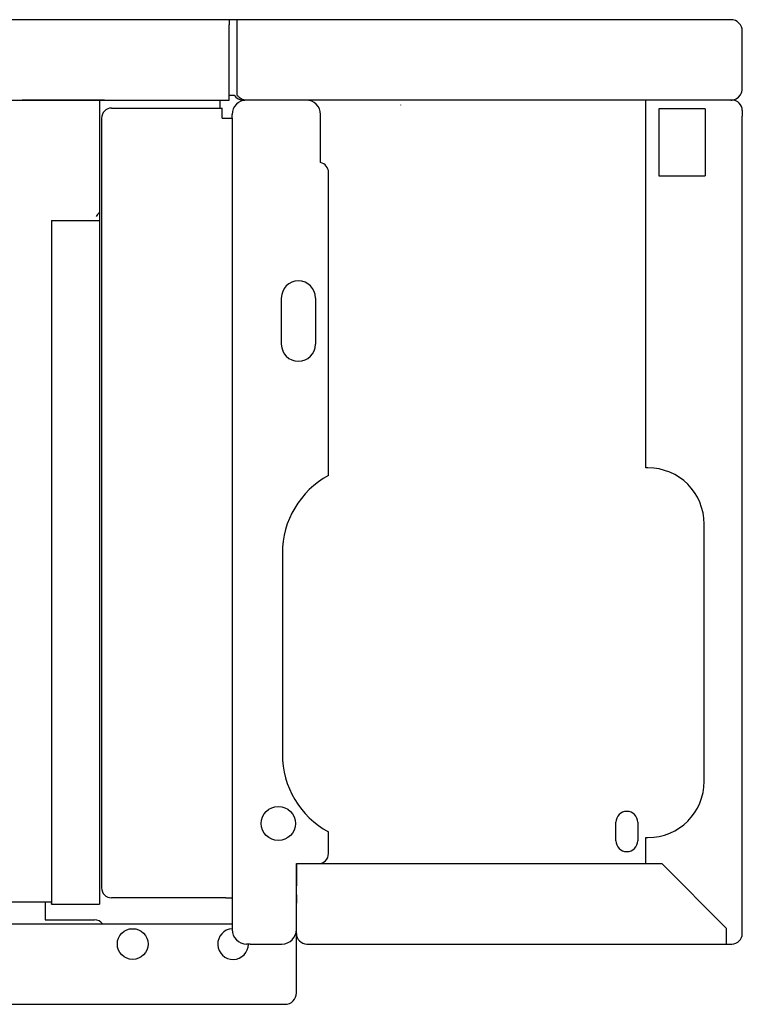
# Model space of a CAD drawing. Units: inches. Extents: x -2340 to 4788, y -3816 to 1224.
# Drawn here: x 3905 to 4085, y 623 to 868 of the extents above; entities that cross this region are included whole.
import ezdxf

# ---------------------------------------------------------------- set-up
doc = ezdxf.new("R2010")
doc.units = ezdxf.units.IN
doc.layers.add('1', color=7, linetype='Continuous')

msp = doc.modelspace()

# ---------------------------------------------------------------- linework, layer by layer
at = {"color": 3, "linetype": 'Continuous'}
for p, q in [((3957.26, 867.95), (3212.76, 867.95)), ((3959.26, 867.95), (3957.26, 867.95)), ((4081.01, 867.95), (3959.26, 867.95)), ((4082.16, 867.95), (4081.01, 867.95)), ((4085.01, 863.95), (4085.01, 865.1)), ((4085.01, 850.8), (4085.01, 863.95)), ((3757.76, 847.95), (3926.26, 847.95)), ((3764.26, 847.95), (3957.26, 847.95)), ((3905.76, 847.95), (3912.26, 847.95)), ((3926.26, 847.95), (3905.76, 847.95)), ((3912.26, 847.95), (3925.01, 847.95)), ((3925.01, 847.95), (3955.01, 847.95)), ((3955.01, 846.95), (3955.01, 847.95)), ((3957.26, 847.95), (3957.26, 849.2)), ((3957.26, 849.2), (3958.5, 849.2)), ((3960.86, 847.95), (3960.86, 848)), ((3960.86, 847.95), (3961.21, 847.95)), ((4081.01, 847.95), (3961.21, 847.95)), ((3961.61, 847.95), (3961.21, 847.95)), ((3962.51, 847.95), (3961.61, 847.95)), ((3964.01, 847.95), (3962.51, 847.95)), ((3966.51, 847.95), (3964.01, 847.95)), ((3972.91, 847.95), (3966.51, 847.95)), ((3976.41, 847.95), (3972.91, 847.95)), ((4061.01, 756.45), (4061.01, 847.95)), ((4081.59, 847.95), (4061.01, 847.95)), ((4081.59, 847.95), (4081.01, 847.95)), ((4082.16, 847.95), (4081.59, 847.95)), ((4082.16, 847.95), (4081.59, 847.95)), ((4082.16, 848.06), (4082.16, 847.95)), ((4082.16, 847.95), (4082.41, 847.95)), ((3955.01, 845.95), (3955.01, 846.95)), ((4085.01, 845.35), (4085.01, 843.95)), ((3958.01, 843.45), (3958.01, 844.35)), ((3958.01, 843.45), (3958.01, 649.45)), ((3980.01, 832.4), (3980.01, 844.35)), ((4085.01, 641.95), (4085.01, 843.95)), ((3982.01, 754.54), (3982.01, 829.95)), ((3970.51, 735.2), (3970.51, 685.2)), ((3982.01, 660.45), (3982.01, 665.87)), ((4061.01, 658.05), (4061.01, 664.45)), ((3974.01, 641.95), (3974.01, 657.95)), ((3974.01, 657.95), (3979.51, 657.95)), ((3974.01, 657.95), (3975.36, 657.95)), ((3974.01, 657.95), (3975.01, 657.95)), ((3974.01, 657.95), (3974.01, 654.2)), ((3975.36, 657.95), (3979.51, 657.95)), ((3979.51, 657.95), (4061.04, 657.95)), ((4061.04, 657.95), (4064.94, 657.95)), ((3974.01, 654.2), (3974.01, 653.45)), ((3974.01, 653.45), (3974.01, 652.45)), ((3974.01, 651.71), (3974.01, 652.45)), ((3974.01, 650.95), (3974.01, 651.71)), ((3928.26, 649.45), (3928.01, 649.45)), ((3939.01, 649.45), (3928.26, 649.45)), ((3956.41, 649.45), (3939.01, 649.45)), ((3956.41, 649.45), (3958.01, 649.45)), ((3958.01, 649.45), (3958.01, 642.45)), ((3974.01, 650.19), (3974.01, 650.95)), ((3974.01, 650.19), (3974.01, 649.12)), ((3257.01, 648.41), (3913.01, 648.41)), ((3913.01, 648.41), (3913.01, 648.01)), ((3913.01, 647.99), (3913.01, 648.01)), ((3913.01, 647.92), (3913.01, 647.99)), ((3913.01, 647.9), (3913.01, 647.92)), ((3913.01, 647.9), (3925.01, 647.9)), ((3974.01, 649.12), (3974.01, 648.13)), ((3974.01, 647.45), (3974.01, 648.13)), ((3974.01, 646.45), (3974.01, 647.45)), ((3974.01, 645.7), (3974.01, 646.45)), ((3974.01, 641.95), (3974.01, 645.7)), ((3958.01, 642.45), (3958.01, 641.55)), ((3974.01, 641.55), (3974.01, 641.95)), ((3974.01, 641.55), (3974.01, 641.95)), ((4085.01, 640.55), (4085.01, 641.95)), ((3974.01, 640.79), (3974.01, 641.55)), ((3974.01, 640.55), (3974.01, 640.79)), ((3974.01, 626.2), (3974.01, 640.55)), ((3962.08, 637.95), (3961.61, 637.95)), ((3962.42, 637.95), (3962.08, 637.95)), ((3962.51, 637.95), (3962.42, 637.95)), ((3962.51, 637.95), (3970.41, 637.95)), ((3976.61, 637.95), (3978.01, 637.95)), ((3978.01, 637.95), (4081.01, 637.95)), ((4081.01, 637.95), (4082.41, 637.95)), ((3973.99, 625.54), (3974.01, 625.54)), ((3974.01, 625.8), (3974.01, 626.2)), ((3974.01, 625.54), (3974.01, 625.8)), ((3199.26, 622.95), (3970.76, 622.95)), ((3970.76, 622.95), (3971.16, 622.95))]:
    msp.add_line(p, q, dxfattribs=at)
at = {"color": 1, "linetype": 'Continuous'}
for p, q in [((3957.26, 867.95), (3957.26, 866.7)), ((3959.26, 867.2), (3959.26, 867.95)), ((3957.26, 865.1), (3957.26, 866.7)), ((3957.26, 849.2), (3957.26, 865.1)), ((3959.26, 866.7), (3959.26, 867.2)), ((3959.26, 865.1), (3959.26, 866.7)), ((3959.26, 864.7), (3959.26, 865.1)), ((3959.26, 850.8), (3959.26, 864.7)), ((3959.26, 849.17), (3959.26, 850.8)), ((4064.26, 845.8), (4064.26, 829.1)), ((4075.76, 845.8), (4064.26, 845.8)), ((4075.76, 845.8), (4075.76, 829.1)), ((3925.51, 843.45), (3925.51, 651.95)), ((4064.26, 829.1), (4075.76, 829.1)), ((3970.26, 798.7), (3970.26, 787.2)), ((3978.76, 798.7), (3978.76, 787.2)), ((4053.56, 663.65), (4053.56, 668.25)), ((4058.96, 668.25), (4058.96, 663.65)), ((4064.94, 657.95), (4081.01, 641.88)), ((3212.01, 642.95), (3958.01, 642.95))]:
    msp.add_line(p, q, dxfattribs=at)
at = {"color": 6, "linetype": 'Continuous'}
for p, q in [((3925.01, 847.95), (3925.01, 647.9)), ((3928.01, 845.95), (3955.51, 845.95)), ((3955.51, 843.45), (3955.51, 845.95)), ((4000.01, 846.7), (4000.01, 846.8)), ((3955.51, 843.45), (3956.41, 843.45)), ((3956.41, 843.45), (3958.01, 843.45)), ((3913.01, 818), (3925.01, 818)), ((3913.01, 818), (3913.01, 648.41)), ((3911.51, 648.41), (3911.51, 643.95)), ((3911.51, 643.95), (3923.76, 643.95))]:
    msp.add_line(p, q, dxfattribs=at)
msp.add_circle((3933.26, 637.95), 3.82, dxfattribs=at)
at = {"color": 3, "linetype": 'Continuous'}
for centre, radius, start, end in [((4082.16, 865.1), 2.85, 0, 90), ((4082.16, 850.8), 2.85, -33.6501, 0), ((3961.61, 844.35), 3.6, 90, -180), ((3960.86, 850.8), 2.85, -145.8471, -90), ((3976.41, 844.35), 3.6, 0, 90), ((4082.16, 850.8), 2.85, -90, -33.6501), ((4082.41, 845.35), 2.6, 0, 90), ((3979.51, 829.95), 2.5, 0, 78.463), ((3926.01, 818.2), 2, 120, 157.9757), ((3992.51, 735.2), 22, 118.5074, -180), ((3992.51, 685.2), 22, -180, -118.5074), ((3979.51, 660.45), 2.5, -90, 0), ((3928.01, 651.95), 2.5, 180, -90), ((3961.61, 641.55), 3.6, 180, -90), ((3970.41, 641.55), 3.6, -90, 0), ((3976.61, 640.55), 2.6, 180, -90), ((4082.41, 640.55), 2.6, -90, 0), ((3971.16, 625.8), 2.85, -90, 0)]:
    msp.add_arc(centre, radius, start, end, dxfattribs=at)
at = {"color": 6, "linetype": 'Continuous'}
for centre, radius, start, end in [((3928.01, 843.45), 2.5, 90, 180), ((3923.76, 641.45), 2.5, 36.8699, 90), ((3958.26, 637.95), 3.82, 93.7524, 0)]:
    msp.add_arc(centre, radius, start, end, dxfattribs=at)
at = {"color": 1, "linetype": 'Continuous'}
for centre, radius, start, end in [((3974.51, 798.7), 4.25, 0, 180), ((3974.51, 787.2), 4.25, 180, 0), ((4056.26, 668.25), 2.7, 0, 180), ((4056.26, 663.65), 2.7, 180, 0)]:
    msp.add_arc(centre, radius, start, end, dxfattribs=at)
msp.add_spline([(3961.21, 847.95), (3960.72, 848.04), (3960.23, 848.27), (3959.74, 848.66), (3959.26, 849.17)], degree=3, dxfattribs=at)
at = {"layer": '1', "color": 3, "linetype": 'Continuous'}
for p, q in [((4061.51, 756.45), (4061.01, 756.45)), ((4075.51, 678.45), (4075.51, 742.45)), ((4061.01, 664.45), (4061.51, 664.45))]:
    msp.add_line(p, q, dxfattribs=at)
at = {"layer": '1', "color": 1, "linetype": 'Continuous'}
msp.add_line((4081.01, 641.88), (4081.01, 637.95), dxfattribs=at)
msp.add_circle((3969.51, 667.95), 4.25, dxfattribs=at)
at = {"layer": '1', "color": 3, "linetype": 'Continuous'}
for centre, start, end in [((4061.51, 742.45), 0, 90), ((4061.51, 678.45), -90, 0)]:
    msp.add_arc(centre, 14, start, end, dxfattribs=at)

doc.saveas('drawing.dxf')
